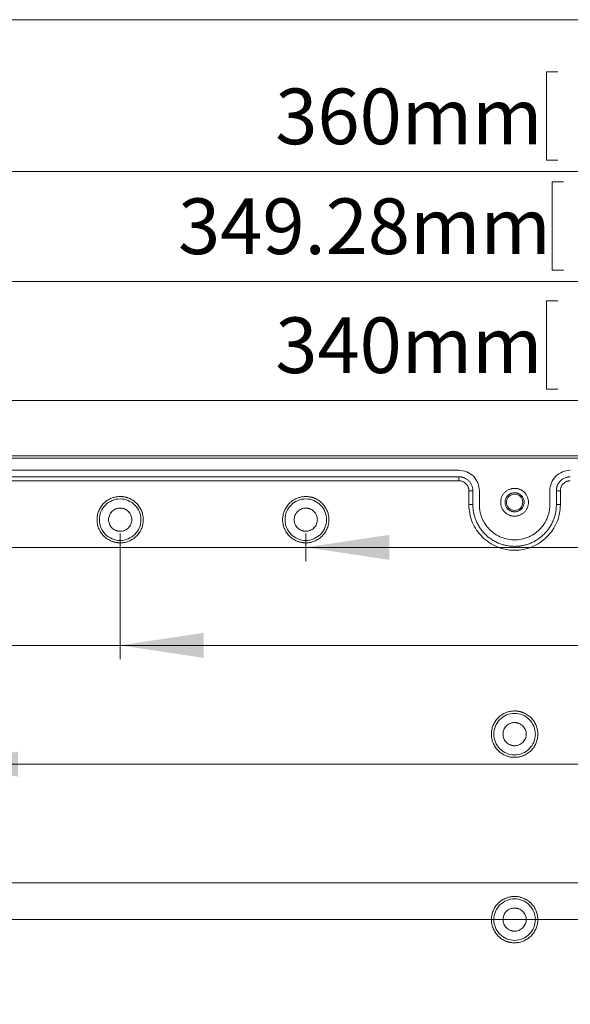
# Model space of a CAD drawing. Units: millimetres. Extents: x 5 to 432, y 3 to 276.
# Drawn here: x 85 to 125, y 206 to 276 of the extents above; entities that cross this region are included whole.
import ezdxf

# ---------------------------------------------------------------- set-up
doc = ezdxf.new("R2010")
doc.units = ezdxf.units.MM
doc.styles.add('SLDTEXTSTYLE0', font='TXT', dxfattribs={"width": 0.75})
doc.dimstyles.new('SLDDIMSTYLE0', dxfattribs={"dimtxt": 4, "dimasz": 6, "dimexe": 0, "dimexo": 0.0625, "dimgap": 1, "dimtad": 1, "dimlfac": 3, "dimrnd": 1e-09, "dimzin": 12, "dimdsep": 46, "dimtxsty": 'SLDTEXTSTYLE0', "dimsah": 1, "dimcen": 0.09, "dimadec": 0, "dimazin": 3, "dimtfac": 1, "dimtofl": 0, "dimtmove": 0, "dimatfit": 3, "dimfxl": 0, "dimfrac": 2, "dimtolj": 1, "dimtzin": 12, "dimarcsym": 0})

# ---------------------------------------------------------------- blocks, each defined once
blk = doc.blocks.new('_D')
at = {"color": 7, "linetype": 'Continuous', "lineweight": 0}
for p, q in [((123.598, 272.709), (122.786, 272.709)), ((122.786, 272.709), (122.786, 266.359)), ((146.202, 272.709), (147.014, 272.709)), ((147.014, 272.709), (147.014, 266.359)), ((60.5, 242.775), (60.5, 266.546)), ((122.786, 266.359), (123.598, 266.359)), ((147.014, 266.359), (146.202, 266.359)), ((180.5, 242.775), (180.5, 266.546)), ((60.5, 265.546), (180.5, 265.546))]:
    blk.add_line(p, q, dxfattribs=at)
for points in [[(60.5, 265.546), (66.5, 264.646), (66.5, 266.446)], [(180.5, 265.546), (174.5, 266.446), (174.5, 264.646)]]:
    blk.add_solid(points, dxfattribs=at)
at = {"color": 7, "linetype": 'Continuous', "lineweight": 0, "char_height": 4, "attachment_point": 1, "style": 'SLDTEXTSTYLE0'}
for s, insert in [('360mm', (103.31, 271.515)), ('14.173in', (124.614, 271.515))]:
    blk.add_mtext(s, dxfattribs=dict(at, insert=insert))
blk = doc.blocks.new('_D_1')
at = {"color": 7, "linetype": 'Continuous', "lineweight": 0}
for p, q in [((124.006, 264.813), (123.193, 264.813)), ((123.193, 264.813), (123.193, 258.463)), ((146.609, 264.813), (147.422, 264.813)), ((147.422, 264.813), (147.422, 258.463)), ((62.287, 234.942), (62.287, 258.651)), ((123.193, 258.463), (124.006, 258.463)), ((147.422, 258.463), (146.609, 258.463)), ((178.714, 234.942), (178.714, 258.651)), ((62.287, 257.651), (178.714, 257.651))]:
    blk.add_line(p, q, dxfattribs=at)
for points in [[(62.287, 257.651), (68.287, 256.751), (68.287, 258.551)], [(178.714, 257.651), (172.714, 258.551), (172.714, 256.751)]]:
    blk.add_solid(points, dxfattribs=at)
at = {"color": 7, "linetype": 'Continuous', "lineweight": 0, "char_height": 4, "attachment_point": 1, "style": 'SLDTEXTSTYLE0'}
for s, insert in [('349.28mm', (96.328, 263.619)), ('13.751in', (125.021, 263.619))]:
    blk.add_mtext(s, dxfattribs=dict(at, insert=insert))
blk = doc.blocks.new('_D_2')
at = {"color": 7, "linetype": 'Continuous', "lineweight": 0}
for p, q in [((123.598, 256.26), (122.786, 256.26)), ((122.786, 256.26), (122.786, 249.91)), ((146.202, 256.26), (147.014, 256.26)), ((147.014, 256.26), (147.014, 249.91)), ((63.834, 242.775), (63.834, 250.097)), ((122.786, 249.91), (123.598, 249.91)), ((147.014, 249.91), (146.202, 249.91)), ((177.167, 242.775), (177.167, 250.097)), ((63.834, 249.097), (177.167, 249.097))]:
    blk.add_line(p, q, dxfattribs=at)
for points in [[(63.834, 249.097), (69.834, 248.197), (69.834, 249.997)], [(177.167, 249.097), (171.167, 249.997), (171.167, 248.197)]]:
    blk.add_solid(points, dxfattribs=at)
at = {"color": 7, "linetype": 'Continuous', "lineweight": 0, "char_height": 4, "attachment_point": 1, "style": 'SLDTEXTSTYLE0'}
for s, insert in [('340mm', (103.31, 255.066)), ('13.386in', (124.614, 255.066))]:
    blk.add_mtext(s, dxfattribs=dict(at, insert=insert))
blk = doc.blocks.new('_D_3')
at = {"color": 7, "linetype": 'Continuous', "lineweight": 0}
for p, q in [((65.334, 224.109), (65.334, 200.266)), ((175.667, 224.109), (175.667, 200.266)), ((31.427, 208.428), (30.614, 208.428)), ((30.614, 208.428), (30.614, 202.078)), ((54.03, 208.428), (54.843, 208.428)), ((54.843, 208.428), (54.843, 202.078)), ((30.614, 202.078), (31.427, 202.078)), ((54.843, 202.078), (54.03, 202.078)), ((65.334, 201.266), (11.138, 201.266)), ((65.334, 201.266), (175.667, 201.266))]:
    blk.add_line(p, q, dxfattribs=at)
for points in [[(65.334, 201.266), (71.334, 200.366), (71.334, 202.166)], [(175.667, 201.266), (169.667, 202.166), (169.667, 200.366)]]:
    blk.add_solid(points, dxfattribs=at)
at = {"color": 7, "linetype": 'Continuous', "lineweight": 0, "char_height": 4, "attachment_point": 1, "style": 'SLDTEXTSTYLE0'}
for s, insert in [('13.031in', (32.442, 207.234)), ('331mm', (11.138, 207.234))]:
    blk.add_mtext(s, dxfattribs=dict(at, insert=insert))
blk = doc.blocks.new('_D_4')
at = {"color": 7, "linetype": 'Continuous', "lineweight": 0}
for p, q in [((70.167, 239.525), (70.167, 213.418)), ((170.834, 239.525), (170.834, 213.418)), ((30.631, 221.58), (29.818, 221.58)), ((29.818, 221.58), (29.818, 215.23)), ((53.234, 221.58), (54.047, 221.58)), ((54.047, 221.58), (54.047, 215.23)), ((29.818, 215.23), (30.631, 215.23)), ((54.047, 215.23), (53.234, 215.23)), ((70.167, 214.418), (10.342, 214.418)), ((70.167, 214.418), (170.834, 214.418))]:
    blk.add_line(p, q, dxfattribs=at)
for points in [[(70.167, 214.418), (76.167, 213.518), (76.167, 215.318)], [(170.834, 214.418), (164.834, 215.318), (164.834, 213.518)]]:
    blk.add_solid(points, dxfattribs=at)
at = {"color": 7, "linetype": 'Continuous', "lineweight": 0, "char_height": 4, "attachment_point": 1, "style": 'SLDTEXTSTYLE0'}
for s, insert in [('302mm', (10.342, 220.386)), ('11.890in', (31.647, 220.386))]:
    blk.add_mtext(s, dxfattribs=dict(at, insert=insert))
blk = doc.blocks.new('_D_5')
at = {"color": 7, "linetype": 'Continuous', "lineweight": 0}
for p, q in [((78.834, 239.525), (78.834, 221.951)), ((162.167, 239.525), (162.167, 221.951)), ((30.588, 230.113), (29.776, 230.113)), ((29.776, 230.113), (29.776, 223.763)), ((50.236, 230.113), (51.049, 230.113)), ((51.049, 230.113), (51.049, 223.763)), ((29.776, 223.763), (30.588, 223.763)), ((51.049, 223.763), (50.236, 223.763)), ((78.834, 222.951), (10.3, 222.951)), ((78.834, 222.951), (162.167, 222.951))]:
    blk.add_line(p, q, dxfattribs=at)
for points in [[(78.834, 222.951), (84.834, 222.051), (84.834, 223.851)], [(162.167, 222.951), (156.167, 223.851), (156.167, 222.051)]]:
    blk.add_solid(points, dxfattribs=at)
at = {"color": 7, "linetype": 'Continuous', "lineweight": 0, "char_height": 4, "attachment_point": 1, "style": 'SLDTEXTSTYLE0'}
for s, insert in [('250mm', (10.3, 228.919)), ('9.843in', (31.604, 228.919))]:
    blk.add_mtext(s, dxfattribs=dict(at, insert=insert))
blk = doc.blocks.new('_D_6')
at = {"color": 7, "linetype": 'Continuous', "lineweight": 0}
for p, q in [((92.167, 239.525), (92.167, 230.491)), ((148.834, 239.525), (148.834, 230.491)), ((30.588, 238.653), (29.776, 238.653)), ((29.776, 238.653), (29.776, 232.303)), ((50.236, 238.653), (51.049, 238.653)), ((51.049, 238.653), (51.049, 232.303)), ((29.776, 232.303), (30.588, 232.303)), ((51.049, 232.303), (50.236, 232.303)), ((92.167, 231.491), (10.3, 231.491)), ((92.167, 231.491), (148.834, 231.491))]:
    blk.add_line(p, q, dxfattribs=at)
for points in [[(92.167, 231.491), (98.167, 230.591), (98.167, 232.391)], [(148.834, 231.491), (142.834, 232.391), (142.834, 230.591)]]:
    blk.add_solid(points, dxfattribs=at)
at = {"color": 7, "linetype": 'Continuous', "lineweight": 0, "char_height": 4, "attachment_point": 1, "style": 'SLDTEXTSTYLE0'}
for s, insert in [('170mm', (10.3, 237.459)), ('6.693in', (31.604, 237.459))]:
    blk.add_mtext(s, dxfattribs=dict(at, insert=insert))
blk = doc.blocks.new('_D_7')
at = {"color": 7, "linetype": 'Continuous', "lineweight": 0}
for p, q in [((30.631, 245.7), (29.818, 245.7)), ((29.818, 245.7), (29.818, 239.35)), ((50.279, 245.7), (51.091, 245.7)), ((51.091, 245.7), (51.091, 239.35)), ((29.818, 239.35), (30.631, 239.35)), ((51.091, 239.35), (50.279, 239.35)), ((105.5, 239.525), (105.5, 237.537)), ((135.5, 239.525), (135.5, 237.537)), ((105.5, 238.537), (13.298, 238.537)), ((105.5, 238.537), (135.5, 238.537))]:
    blk.add_line(p, q, dxfattribs=at)
for points in [[(105.5, 238.537), (111.5, 237.637), (111.5, 239.437)], [(135.5, 238.537), (129.5, 239.437), (129.5, 237.637)]]:
    blk.add_solid(points, dxfattribs=at)
at = {"color": 7, "linetype": 'Continuous', "lineweight": 0, "char_height": 4, "attachment_point": 1, "style": 'SLDTEXTSTYLE0'}
for s, insert in [('90mm', (13.298, 244.506)), ('3.543in', (31.647, 244.506))]:
    blk.add_mtext(s, dxfattribs=dict(at, insert=insert))

msp = doc.modelspace()

# ---------------------------------------------------------------- linework, layer by layer
at = {"color": 7, "linetype": 'Continuous', "lineweight": 0}
for p, q in [((426.0829, 276.4678), (4.8134, 276.4678)), ((189.664, 211.7754), (46.0992, 211.7754))]:
    msp.add_line(p, q, dxfattribs=at)
at = {"color": 7, "linetype": 'Continuous', "lineweight": 15}
for p, q in [((63.8335, 245.1087), (177.1669, 245.1087)), ((63.8335, 244.9421), (177.1669, 244.9421)), ((67.6669, 244.0754), (116.5002, 244.0754)), ((67.6669, 243.6087), (116.5002, 243.6087)), ((116.5002, 243.3221), (116.5002, 243.6087)), ((116.5002, 243.3221), (67.6669, 243.3221)), ((117.2137, 242.6088), (117.5002, 242.6088)), ((117.2137, 241.6087), (117.2137, 242.6088)), ((117.5002, 242.6088), (117.5002, 241.6087)), ((117.9669, 242.6088), (117.9669, 241.6087)), ((123.0336, 241.6087), (123.0336, 242.6088)), ((123.5002, 241.6087), (123.5002, 242.6088)), ((123.7868, 242.6088), (123.5002, 242.6088)), ((123.7868, 242.6088), (123.7868, 241.6087)), ((117.5002, 241.6087), (117.2137, 241.6087)), ((123.7868, 241.6087), (123.5002, 241.6087))]:
    msp.add_line(p, q, dxfattribs=at)
msp.add_circle((120.5002, 241.7754), 0.5833, dxfattribs=at)
for points, knots in [([(117.9669, 242.6087), (117.9669, 242.8007), (117.9287, 242.9926), (117.7818, 243.3474), (117.6731, 243.51), (117.4016, 243.7816), (117.2389, 243.8903), (116.8841, 244.0372), (116.6922, 244.0754), (116.5002, 244.0754)], [0, 0, 0, 0, 0.25, 0.25, 0.5, 0.5, 0.75, 0.75, 1, 1, 1, 1]), ([(116.5002, 243.6087), (116.5183, 243.6084), (116.5543, 243.6079), (116.6081, 243.6034), (116.6613, 243.5963), (116.714, 243.5862), (116.7661, 243.5733), (116.8176, 243.5575), (116.9153, 243.5218), (117.0533, 243.4507), (117.212, 243.3207), (117.3422, 243.1619), (117.4194, 243.0119), (117.4621, 242.8881), (117.484, 242.7965), (117.4977, 242.7032), (117.4994, 242.6403), (117.5002, 242.6087)], [0, 0, 0, 0, 0.0345664, 0.0688818, 0.1030452, 0.137157, 0.1713182, 0.2056291, 0.2401889, 0.3700023, 0.5000274, 0.6298322, 0.7598659, 0.8200829, 0.8798174, 0.93961, 1, 1, 1, 1]), ([(124.5002, 244.0754), (124.3082, 244.0754), (124.1163, 244.0372), (123.7616, 243.8903), (123.5989, 243.7816), (123.3274, 243.51), (123.2187, 243.3474), (123.0717, 242.9926), (123.0336, 242.8007), (123.0336, 242.6087)], [0, 0, 0, 0, 0.25, 0.25, 0.5, 0.5, 0.75, 0.75, 1, 1, 1, 1]), ([(123.5002, 242.6087), (123.5005, 242.6268), (123.5011, 242.6628), (123.5055, 242.7166), (123.5127, 242.7698), (123.5227, 242.8225), (123.5356, 242.8746), (123.5514, 242.9261), (123.5871, 243.0238), (123.6582, 243.1618), (123.7883, 243.3205), (123.9471, 243.4507), (124.097, 243.5279), (124.2208, 243.5706), (124.3124, 243.5925), (124.4057, 243.6062), (124.4686, 243.6079), (124.5002, 243.6087)], [0, 0, 0, 0, 0.0345664, 0.0688818, 0.1030452, 0.137157, 0.1713182, 0.2056291, 0.2401889, 0.3700023, 0.5000274, 0.6298322, 0.7598659, 0.8200829, 0.8798174, 0.93961, 1, 1, 1, 1]), ([(117.2137, 242.6087), (117.2134, 242.6238), (117.2129, 242.6537), (117.2085, 242.6984), (117.2016, 242.7425), (117.1918, 242.7861), (117.1793, 242.8292), (117.1527, 242.9029), (117.101, 243.0033), (117.0082, 243.1165), (116.8949, 243.2094), (116.7813, 243.268), (116.6782, 243.3016), (116.59, 243.319), (116.5302, 243.3211), (116.5002, 243.3222)], [0, 0, 0, 0, 0.0403028, 0.0802861, 0.1201076, 0.1599269, 0.1999038, 0.2401961, 0.3699777, 0.5000558, 0.6298254, 0.7599155, 0.8400135, 0.9196143, 1, 1, 1, 1]), ([(124.5002, 243.3222), (124.4852, 243.3219), (124.4552, 243.3214), (124.4106, 243.317), (124.3664, 243.3101), (124.3228, 243.3003), (124.2798, 243.2878), (124.206, 243.2612), (124.1056, 243.2095), (123.9924, 243.1167), (123.8995, 243.0034), (123.8409, 242.8898), (123.8074, 242.7867), (123.7899, 242.6985), (123.7878, 242.6387), (123.7867, 242.6087)], [0, 0, 0, 0, 0.0403028, 0.0802861, 0.1201076, 0.1599269, 0.1999038, 0.2401961, 0.3699777, 0.5000558, 0.6298254, 0.7599155, 0.8400135, 0.9196143, 1, 1, 1, 1]), ([(92.1669, 238.8625), (92.1406, 238.8629), (92.0881, 238.8636), (92.0097, 238.8693), (91.9321, 238.8783), (91.8551, 238.8911), (91.7789, 238.9076), (91.7033, 238.9277), (91.6285, 238.9514), (91.5268, 238.9889), (91.4007, 239.0463), (91.2545, 239.1317), (91.1166, 239.2323), (90.9467, 239.3856), (90.7666, 239.6071), (90.6139, 239.9024), (90.5233, 240.2118), (90.4944, 240.5252), (90.5232, 240.8388), (90.6138, 241.1482), (90.7666, 241.4436), (90.9465, 241.665), (91.1165, 241.8183), (91.2542, 241.9189), (91.4005, 242.0044), (91.5409, 242.0682), (91.6727, 242.1149), (91.7935, 242.1477), (91.9163, 242.171), (92.041, 242.1856), (92.1248, 242.1874), (92.1669, 242.1883)], [0, 0, 0, 0, 0.0151343, 0.0301668, 0.0451307, 0.0600594, 0.0749868, 0.0899465, 0.1049721, 0.1200968, 0.152226, 0.1844493, 0.2172602, 0.2501712, 0.3158051, 0.3800751, 0.4399886, 0.5000075, 0.5599258, 0.6199398, 0.6842099, 0.7498438, 0.7826536, 0.8155656, 0.847689, 0.8799181, 0.9040336, 0.9279614, 0.9518395, 0.9758067, 1, 1, 1, 1]), ([(92.1669, 242.1883), (92.1932, 242.1879), (92.2457, 242.1872), (92.3241, 242.1815), (92.4017, 242.1724), (92.4787, 242.1596), (92.5549, 242.1432), (92.6305, 242.1231), (92.7053, 242.0994), (92.807, 242.0618), (92.9331, 242.0045), (93.0793, 241.919), (93.2172, 241.8184), (93.3871, 241.6652), (93.5672, 241.4436), (93.7199, 241.1484), (93.8105, 240.839), (93.8394, 240.5256), (93.8105, 240.212), (93.72, 239.9025), (93.5672, 239.6071), (93.3872, 239.3857), (93.2173, 239.2324), (93.0795, 239.1319), (92.9332, 239.0464), (92.7929, 238.9825), (92.6611, 238.9359), (92.5402, 238.903), (92.4175, 238.8798), (92.2928, 238.8652), (92.209, 238.8634), (92.1669, 238.8625)], [0, 0, 0, 0, 0.0151343, 0.0301668, 0.0451307, 0.0600594, 0.0749868, 0.0899465, 0.1049721, 0.1200968, 0.152226, 0.1844493, 0.2172602, 0.2501712, 0.3158051, 0.3800751, 0.4399886, 0.5000075, 0.5599258, 0.6199398, 0.6842099, 0.7498438, 0.7826536, 0.8155656, 0.847689, 0.8799181, 0.9040336, 0.9279614, 0.9518395, 0.9758067, 1, 1, 1, 1]), ([(105.5002, 238.8625), (105.4739, 238.8629), (105.4214, 238.8636), (105.343, 238.8693), (105.2654, 238.8783), (105.1884, 238.8911), (105.1122, 238.9076), (105.0367, 238.9277), (104.9618, 238.9514), (104.8601, 238.9889), (104.734, 239.0463), (104.5878, 239.1317), (104.4499, 239.2323), (104.28, 239.3856), (104.0999, 239.6071), (103.9472, 239.9024), (103.8566, 240.2118), (103.8277, 240.5252), (103.8566, 240.8388), (103.9471, 241.1482), (104.0999, 241.4436), (104.2799, 241.665), (104.4498, 241.8183), (104.5876, 241.9189), (104.7339, 242.0044), (104.8742, 242.0682), (105.006, 242.1149), (105.1269, 242.1477), (105.2496, 242.171), (105.3743, 242.1856), (105.4581, 242.1874), (105.5002, 242.1883)], [0, 0, 0, 0, 0.0151343, 0.0301668, 0.0451307, 0.0600594, 0.0749868, 0.0899465, 0.1049721, 0.1200968, 0.152226, 0.1844493, 0.2172602, 0.2501712, 0.3158051, 0.3800751, 0.4399886, 0.5000075, 0.5599258, 0.6199398, 0.6842099, 0.7498438, 0.7826536, 0.8155656, 0.847689, 0.8799181, 0.9040336, 0.9279614, 0.9518395, 0.9758067, 1, 1, 1, 1]), ([(105.5002, 242.1883), (105.5265, 242.1879), (105.579, 242.1872), (105.6574, 242.1815), (105.735, 242.1724), (105.812, 242.1596), (105.8882, 242.1432), (105.9638, 242.1231), (106.0386, 242.0994), (106.1403, 242.0618), (106.2664, 242.0045), (106.4126, 241.919), (106.5505, 241.8184), (106.7205, 241.6652), (106.9005, 241.4436), (107.0532, 241.1484), (107.1438, 240.839), (107.1727, 240.5256), (107.1439, 240.212), (107.0533, 239.9025), (106.9005, 239.6071), (106.7206, 239.3857), (106.5507, 239.2324), (106.4129, 239.1319), (106.2666, 239.0464), (106.1262, 238.9825), (105.9944, 238.9359), (105.8736, 238.903), (105.7508, 238.8798), (105.6261, 238.8652), (105.5423, 238.8634), (105.5002, 238.8625)], [0, 0, 0, 0, 0.0151343, 0.0301668, 0.0451307, 0.0600594, 0.0749868, 0.0899465, 0.1049721, 0.1200968, 0.152226, 0.1844493, 0.2172602, 0.2501712, 0.3158051, 0.3800751, 0.4399886, 0.5000075, 0.5599258, 0.6199398, 0.6842099, 0.7498438, 0.7826536, 0.8155656, 0.847689, 0.8799181, 0.9040336, 0.9279614, 0.9518395, 0.9758067, 1, 1, 1, 1]), ([(120.5002, 240.7754), (120.4821, 240.7757), (120.4461, 240.7762), (120.3924, 240.7807), (120.3392, 240.7878), (120.2865, 240.7979), (120.2344, 240.8108), (120.1828, 240.8266), (120.0852, 240.8622), (119.9471, 240.9334), (119.7884, 241.0634), (119.6582, 241.2222), (119.5666, 241.4), (119.5118, 241.5868), (119.4944, 241.7753), (119.5118, 241.9639), (119.5665, 242.1505), (119.6582, 242.3284), (119.7883, 242.4872), (119.9471, 242.6174), (120.0971, 242.6946), (120.2209, 242.7373), (120.3124, 242.7592), (120.4057, 242.7729), (120.4686, 242.7745), (120.5002, 242.7754)], [0, 0, 0, 0, 0.0172816, 0.0344397, 0.0515241, 0.068585, 0.085673, 0.1028382, 0.1201304, 0.1850562, 0.2500878, 0.3150093, 0.3800452, 0.4399725, 0.5000137, 0.5599452, 0.6199822, 0.684908, 0.7499396, 0.8148611, 0.879897, 0.9100253, 0.939905, 0.9698065, 1, 1, 1, 1]), ([(120.5002, 241.092), (120.4858, 241.0923), (120.4571, 241.0928), (120.4143, 241.097), (120.3721, 241.1036), (120.3303, 241.113), (120.2891, 241.125), (120.2184, 241.1504), (120.1223, 241.2), (120.0138, 241.2888), (119.9249, 241.3974), (119.8622, 241.5188), (119.8248, 241.6465), (119.8129, 241.7753), (119.8248, 241.9042), (119.8622, 242.0317), (119.9248, 242.1533), (120.0137, 242.2618), (120.1222, 242.3507), (120.231, 242.4069), (120.3297, 242.439), (120.4142, 242.4557), (120.4715, 242.4577), (120.5002, 242.4587)], [0, 0, 0, 0, 0.0201566, 0.0401534, 0.0600692, 0.0799839, 0.0999773, 0.1201284, 0.1850325, 0.2500913, 0.3149891, 0.3800542, 0.4399577, 0.5000278, 0.5599375, 0.6200014, 0.6849055, 0.7499643, 0.8148621, 0.8799272, 0.9199832, 0.9597937, 1, 1, 1, 1]), ([(120.5002, 242.7754), (120.5183, 242.7751), (120.5543, 242.7745), (120.6081, 242.7701), (120.6613, 242.763), (120.7139, 242.7529), (120.7661, 242.74), (120.8176, 242.7242), (120.9153, 242.6885), (121.0533, 242.6174), (121.212, 242.4874), (121.3422, 242.3285), (121.4339, 242.1507), (121.4886, 241.964), (121.506, 241.7755), (121.4887, 241.5869), (121.4339, 241.4002), (121.3423, 241.2223), (121.2122, 241.0636), (121.0534, 240.9334), (120.9034, 240.8561), (120.7796, 240.8135), (120.688, 240.7916), (120.5947, 240.7779), (120.5318, 240.7762), (120.5002, 240.7754)], [0, 0, 0, 0, 0.0172816, 0.0344397, 0.0515241, 0.068585, 0.085673, 0.1028382, 0.1201304, 0.1850562, 0.2500878, 0.3150093, 0.3800452, 0.4399725, 0.5000137, 0.5599452, 0.6199822, 0.684908, 0.7499396, 0.8148611, 0.879897, 0.9100253, 0.939905, 0.9698065, 1, 1, 1, 1]), ([(120.5002, 242.4587), (120.5103, 242.4586), (120.5304, 242.4583), (120.5505, 242.4566), (120.5606, 242.4558)], [0, 0, 0, 0, 0.4987004, 1, 1, 1, 1]), ([(120.5606, 242.4558), (120.5773, 242.4539), (120.6106, 242.4503), (120.6599, 242.4402), (120.7081, 242.4268), (120.7552, 242.4098), (120.8269, 242.3779), (120.9186, 242.3215), (121.0176, 242.2283), (121.097, 242.1179), (121.151, 241.9967), (121.1809, 241.8709), (121.1866, 241.7451), (121.1698, 241.6202), (121.129, 241.4976), (121.0644, 241.3815), (120.9757, 241.2785), (120.8688, 241.1944), (120.7626, 241.1412), (120.6664, 241.1108), (120.584, 241.0949), (120.5282, 241.093), (120.5002, 241.092)], [0, 0, 0, 0, 0.02423908, 0.04826897, 0.07221905, 0.09622004, 0.12040179, 0.1851553, 0.25006428, 0.3148093, 0.37972666, 0.43977, 0.49998843, 0.5600449, 0.62025956, 0.68502444, 0.74994704, 0.81470565, 0.87963442, 0.91978207, 0.95970071, 1, 1, 1, 1]), ([(92.1669, 242.0174), (91.9716, 242.0174), (91.7764, 241.9785), (91.4155, 241.829), (91.25, 241.7185), (90.9738, 241.4423), (90.8632, 241.2768), (90.7137, 240.9159), (90.6749, 240.7207), (90.6749, 240.3301), (90.7137, 240.1349), (90.8632, 239.774), (90.9738, 239.6085), (91.25, 239.3323), (91.4155, 239.2217), (91.7764, 239.0722), (91.9716, 239.0334), (92.1669, 239.0334)], [0, 0, 0, 0, 0.125, 0.125, 0.25, 0.25, 0.375, 0.375, 0.5, 0.5, 0.625, 0.625, 0.75, 0.75, 0.875, 0.875, 1, 1, 1, 1]), ([(92.1669, 239.0334), (92.3622, 239.0334), (92.5574, 239.0722), (92.9183, 239.2217), (93.0838, 239.3323), (93.36, 239.6085), (93.4706, 239.774), (93.62, 240.1349), (93.6589, 240.3301), (93.6589, 240.7207), (93.62, 240.9159), (93.4706, 241.2768), (93.36, 241.4423), (93.0838, 241.7185), (92.9183, 241.829), (92.5574, 241.9785), (92.3622, 242.0174), (92.1669, 242.0174)], [0, 0, 0, 0, 0.125, 0.125, 0.25, 0.25, 0.375, 0.375, 0.5, 0.5, 0.625, 0.625, 0.75, 0.75, 0.875, 0.875, 1, 1, 1, 1]), ([(105.5002, 242.0174), (105.3049, 242.0174), (105.1097, 241.9785), (104.7488, 241.829), (104.5833, 241.7185), (104.3071, 241.4423), (104.1966, 241.2768), (104.0471, 240.9159), (104.0082, 240.7207), (104.0082, 240.3301), (104.0471, 240.1349), (104.1966, 239.774), (104.3071, 239.6085), (104.5833, 239.3323), (104.7488, 239.2217), (105.1097, 239.0722), (105.3049, 239.0334), (105.5002, 239.0334)], [0, 0, 0, 0, 0.125, 0.125, 0.25, 0.25, 0.375, 0.375, 0.5, 0.5, 0.625, 0.625, 0.75, 0.75, 0.875, 0.875, 1, 1, 1, 1]), ([(105.5002, 239.0334), (105.6955, 239.0334), (105.8907, 239.0722), (106.2516, 239.2217), (106.4171, 239.3323), (106.6933, 239.6085), (106.8039, 239.774), (106.9534, 240.1349), (106.9922, 240.3301), (106.9922, 240.7207), (106.9534, 240.9159), (106.8039, 241.2768), (106.6933, 241.4423), (106.4171, 241.7185), (106.2516, 241.829), (105.8907, 241.9785), (105.6955, 242.0174), (105.5002, 242.0174)], [0, 0, 0, 0, 0.125, 0.125, 0.25, 0.25, 0.375, 0.375, 0.5, 0.5, 0.625, 0.625, 0.75, 0.75, 0.875, 0.875, 1, 1, 1, 1]), ([(120.5002, 238.3222), (120.07, 238.3222), (119.64, 238.4077), (118.8451, 238.737), (118.4805, 238.9806), (117.8721, 239.589), (117.6285, 239.9536), (117.2992, 240.7485), (117.2137, 241.1785), (117.2137, 241.6087)], [0, 0, 0, 0, 0.25, 0.25, 0.5, 0.5, 0.75, 0.75, 1, 1, 1, 1]), ([(117.5002, 241.6087), (117.5005, 241.5782), (117.501, 241.5171), (117.5054, 241.4257), (117.5123, 241.3346), (117.522, 241.2437), (117.5346, 241.153), (117.5609, 240.9973), (117.6124, 240.7784), (117.7078, 240.499), (117.8318, 240.2264), (118.0379, 239.8736), (118.3637, 239.4722), (118.765, 239.1465), (119.1178, 238.9404), (119.3903, 238.8163), (119.6698, 238.721), (119.9184, 238.6624), (120.1348, 238.6293), (120.3171, 238.6119), (120.4391, 238.6098), (120.5002, 238.6087)], [0, 0, 0, 0, 0.0194587, 0.0388809, 0.0582847, 0.0776882, 0.0971094, 0.1165664, 0.1782949, 0.2400934, 0.3043949, 0.3687689, 0.5000066, 0.6312443, 0.695544, 0.7599197, 0.8216447, 0.8834467, 0.9222878, 0.9610905, 1, 1, 1, 1]), ([(123.0336, 241.6087), (123.0332, 241.5778), (123.0326, 241.5159), (123.0273, 241.4234), (123.0189, 241.3311), (123.007, 241.2392), (122.9835, 241.0974), (122.9388, 240.9076), (122.8583, 240.6716), (122.7535, 240.4414), (122.5795, 240.1435), (122.3043, 239.8045), (121.8992, 239.4755), (121.4452, 239.2403), (120.973, 239.1046), (120.5002, 239.0612), (120.0274, 239.1046), (119.5553, 239.2403), (119.1013, 239.4755), (118.6961, 239.8045), (118.421, 240.1434), (118.247, 240.4413), (118.1422, 240.6714), (118.0617, 240.9075), (118.0122, 241.1173), (117.9842, 241.3001), (117.9696, 241.4541), (117.9678, 241.5571), (117.9669, 241.6087)], [0, 0, 0, 0, 0.011678, 0.0233324, 0.0349786, 0.0466323, 0.0583092, 0.0891845, 0.1201013, 0.1522637, 0.1844689, 0.2501182, 0.3157675, 0.3800525, 0.4417717, 0.5000028, 0.5582339, 0.619953, 0.6842381, 0.7498874, 0.8155366, 0.8476979, 0.8799042, 0.9107775, 0.9416963, 0.9611227, 0.9805331, 1, 1, 1, 1]), ([(120.5002, 238.6087), (120.5308, 238.609), (120.5918, 238.6095), (120.6832, 238.6139), (120.7744, 238.6208), (120.8653, 238.6305), (120.9559, 238.643), (121.1116, 238.6694), (121.3305, 238.7209), (121.6099, 238.8163), (121.8826, 238.9403), (122.2353, 239.1464), (122.6367, 239.4722), (122.9624, 239.8735), (123.1685, 240.2263), (123.2926, 240.4988), (123.388, 240.7783), (123.4465, 241.0269), (123.4797, 241.2433), (123.497, 241.4256), (123.4991, 241.5476), (123.5002, 241.6087)], [0, 0, 0, 0, 0.0194587, 0.03888093, 0.05828474, 0.07768821, 0.09710943, 0.11656645, 0.17829489, 0.24009341, 0.30439489, 0.3687689, 0.50000657, 0.63124425, 0.69554405, 0.75991975, 0.82164473, 0.88344671, 0.92228778, 0.96109054, 1, 1, 1, 1]), ([(123.7867, 241.6087), (123.7867, 241.1785), (123.7012, 240.7485), (123.3719, 239.9536), (123.1283, 239.589), (122.5199, 238.9806), (122.1554, 238.737), (121.3605, 238.4077), (120.9304, 238.3222), (120.5002, 238.3222)], [0, 0, 0, 0, 0.25, 0.25, 0.5, 0.5, 0.75, 0.75, 1, 1, 1, 1]), ([(92.1669, 239.692), (92.1493, 239.6924), (92.1143, 239.693), (92.0621, 239.6981), (92.0106, 239.7062), (91.9597, 239.7176), (91.9094, 239.7322), (91.8232, 239.7633), (91.706, 239.8237), (91.5738, 239.932), (91.4653, 240.0644), (91.3889, 240.2125), (91.3432, 240.3682), (91.3287, 240.5252), (91.3432, 240.6824), (91.3888, 240.8379), (91.4652, 240.9862), (91.5735, 241.1185), (91.7059, 241.227), (91.8386, 241.2954), (91.9589, 241.3346), (92.062, 241.355), (92.1318, 241.3575), (92.1669, 241.3587)], [0, 0, 0, 0, 0.0201658, 0.0401683, 0.0600861, 0.0799988, 0.0999863, 0.1201272, 0.1850161, 0.2500903, 0.3149689, 0.3800535, 0.4399376, 0.5000274, 0.5599218, 0.6200013, 0.6848901, 0.7499644, 0.8148429, 0.8799275, 0.9199522, 0.9597628, 1, 1, 1, 1]), ([(92.1669, 241.3587), (92.1845, 241.3584), (92.2195, 241.3577), (92.2717, 241.3527), (92.3232, 241.3446), (92.3741, 241.3332), (92.4244, 241.3185), (92.5105, 241.2875), (92.6277, 241.2271), (92.76, 241.1187), (92.8685, 240.9864), (92.9449, 240.8382), (92.9906, 240.6826), (93.005, 240.5255), (92.9906, 240.3683), (92.945, 240.2128), (92.8686, 240.0646), (92.7602, 239.9323), (92.6279, 239.8238), (92.4952, 239.7553), (92.3749, 239.7161), (92.2718, 239.6958), (92.202, 239.6933), (92.1669, 239.692)], [0, 0, 0, 0, 0.0201658, 0.0401683, 0.0600861, 0.0799988, 0.0999863, 0.1201272, 0.1850161, 0.2500903, 0.3149689, 0.3800535, 0.4399376, 0.5000274, 0.5599218, 0.6200013, 0.6848901, 0.7499644, 0.8148429, 0.8799275, 0.9199522, 0.9597628, 1, 1, 1, 1]), ([(105.5002, 239.692), (105.4826, 239.6924), (105.4476, 239.693), (105.3955, 239.6981), (105.3439, 239.7062), (105.293, 239.7176), (105.2427, 239.7322), (105.1566, 239.7633), (105.0394, 239.8237), (104.9071, 239.932), (104.7986, 240.0644), (104.7222, 240.2125), (104.6765, 240.3682), (104.6621, 240.5252), (104.6765, 240.6824), (104.7221, 240.8379), (104.7985, 240.9862), (104.9069, 241.1185), (105.0392, 241.227), (105.1719, 241.2954), (105.2922, 241.3346), (105.3953, 241.355), (105.4651, 241.3575), (105.5002, 241.3587)], [0, 0, 0, 0, 0.0201658, 0.0401683, 0.0600861, 0.0799988, 0.0999863, 0.1201272, 0.1850161, 0.2500903, 0.3149689, 0.3800535, 0.4399376, 0.5000274, 0.5599218, 0.6200013, 0.6848901, 0.7499644, 0.8148429, 0.8799275, 0.9199522, 0.9597628, 1, 1, 1, 1]), ([(105.5002, 241.3587), (105.5178, 241.3584), (105.5528, 241.3577), (105.605, 241.3527), (105.6565, 241.3446), (105.7074, 241.3332), (105.7577, 241.3185), (105.8439, 241.2875), (105.9611, 241.2271), (106.0933, 241.1187), (106.2018, 240.9864), (106.2782, 240.8382), (106.3239, 240.6826), (106.3384, 240.5255), (106.3239, 240.3683), (106.2783, 240.2128), (106.2019, 240.0646), (106.0936, 239.9323), (105.9612, 239.8238), (105.8285, 239.7553), (105.7082, 239.7161), (105.6051, 239.6958), (105.5353, 239.6933), (105.5002, 239.692)], [0, 0, 0, 0, 0.0201658, 0.0401683, 0.0600861, 0.0799988, 0.0999863, 0.1201272, 0.1850161, 0.2500903, 0.3149689, 0.3800535, 0.4399376, 0.5000274, 0.5599218, 0.6200013, 0.6848901, 0.7499644, 0.8148429, 0.8799275, 0.9199522, 0.9597628, 1, 1, 1, 1]), ([(120.5002, 223.442), (120.4738, 223.4424), (120.4212, 223.4431), (120.3427, 223.4488), (120.2649, 223.4579), (120.1877, 223.4708), (120.1113, 223.4872), (120.0356, 223.5074), (119.9606, 223.5311), (119.8587, 223.5688), (119.7323, 223.6263), (119.5858, 223.7119), (119.4475, 223.8127), (119.2772, 223.9663), (119.0967, 224.1884), (118.9437, 224.4843), (118.8529, 224.7944), (118.8239, 225.1085), (118.8528, 225.4228), (118.9436, 225.733), (119.0967, 226.0291), (119.2771, 226.2509), (119.4474, 226.4046), (119.5855, 226.5054), (119.7321, 226.5911), (119.8728, 226.6551), (120.0049, 226.7018), (120.126, 226.7347), (120.2491, 226.7581), (120.374, 226.7727), (120.458, 226.7745), (120.5002, 226.7754)], [0, 0, 0, 0, 0.0151343, 0.0301668, 0.0451307, 0.0600594, 0.0749868, 0.0899465, 0.1049721, 0.1200968, 0.1522261, 0.1844493, 0.2172603, 0.2501712, 0.3158051, 0.3800751, 0.4399887, 0.5000075, 0.5599259, 0.6199398, 0.6842099, 0.7498438, 0.7826538, 0.8155656, 0.8476891, 0.8799181, 0.9040337, 0.9279616, 0.9518397, 0.9758068, 1, 1, 1, 1]), ([(120.5002, 226.6007), (120.3049, 226.6007), (120.1097, 226.5619), (119.7488, 226.4124), (119.5833, 226.3018), (119.3071, 226.0256), (119.1966, 225.8601), (119.0471, 225.4992), (119.0082, 225.304), (119.0082, 224.9134), (119.0471, 224.7182), (119.1966, 224.3573), (119.3071, 224.1918), (119.5833, 223.9156), (119.7488, 223.805), (120.1097, 223.6556), (120.3049, 223.6167), (120.5002, 223.6167)], [0, 0, 0, 0, 0.125, 0.125, 0.25, 0.25, 0.375, 0.375, 0.5, 0.5, 0.625, 0.625, 0.75, 0.75, 0.875, 0.875, 1, 1, 1, 1]), ([(120.5002, 226.7754), (120.5266, 226.775), (120.5792, 226.7743), (120.6577, 226.7686), (120.7356, 226.7595), (120.8127, 226.7467), (120.8891, 226.7302), (120.9648, 226.7101), (121.0398, 226.6863), (121.1418, 226.6487), (121.2681, 226.5912), (121.4147, 226.5056), (121.5529, 226.4047), (121.7232, 226.2511), (121.9037, 226.0291), (122.0568, 225.7331), (122.1476, 225.423), (122.1765, 225.1089), (122.1476, 224.7946), (122.0569, 224.4844), (121.9037, 224.1884), (121.7233, 223.9665), (121.553, 223.8128), (121.415, 223.7121), (121.2683, 223.6263), (121.1276, 223.5623), (120.9956, 223.5156), (120.8744, 223.4827), (120.7514, 223.4593), (120.6264, 223.4448), (120.5424, 223.4429), (120.5002, 223.442)], [0, 0, 0, 0, 0.0151343, 0.0301668, 0.0451307, 0.0600594, 0.0749868, 0.0899465, 0.1049721, 0.1200968, 0.1522261, 0.1844493, 0.2172603, 0.2501712, 0.3158051, 0.3800751, 0.4399887, 0.5000075, 0.5599259, 0.6199398, 0.6842099, 0.7498438, 0.7826538, 0.8155656, 0.8476891, 0.8799181, 0.9040337, 0.9279616, 0.9518397, 0.9758068, 1, 1, 1, 1]), ([(120.5002, 223.6167), (120.6955, 223.6167), (120.8907, 223.6556), (121.2516, 223.805), (121.4171, 223.9156), (121.6933, 224.1918), (121.8039, 224.3573), (121.9534, 224.7182), (121.9922, 224.9134), (121.9922, 225.304), (121.9534, 225.4992), (121.8039, 225.8601), (121.6933, 226.0256), (121.4171, 226.3018), (121.2516, 226.4124), (120.8907, 226.5619), (120.6955, 226.6007), (120.5002, 226.6007)], [0, 0, 0, 0, 0.125, 0.125, 0.25, 0.25, 0.375, 0.375, 0.5, 0.5, 0.625, 0.625, 0.75, 0.75, 0.875, 0.875, 1, 1, 1, 1]), ([(120.5002, 224.2754), (120.4826, 224.2757), (120.4476, 224.2763), (120.3955, 224.2814), (120.3439, 224.2895), (120.293, 224.3009), (120.2427, 224.3156), (120.1566, 224.3466), (120.0394, 224.407), (119.9071, 224.5153), (119.7986, 224.6477), (119.7222, 224.7958), (119.6765, 224.9515), (119.6621, 225.1085), (119.6765, 225.2657), (119.7221, 225.4213), (119.7985, 225.5695), (119.9069, 225.7018), (120.0392, 225.8103), (120.1719, 225.8788), (120.2922, 225.9179), (120.3953, 225.9383), (120.4651, 225.9408), (120.5002, 225.942)], [0, 0, 0, 0, 0.0201658, 0.0401683, 0.0600861, 0.0799988, 0.0999863, 0.1201272, 0.1850161, 0.2500903, 0.3149689, 0.3800535, 0.4399376, 0.5000274, 0.5599218, 0.6200013, 0.6848901, 0.7499644, 0.8148429, 0.8799275, 0.9199522, 0.9597628, 1, 1, 1, 1]), ([(120.5002, 225.942), (120.5178, 225.9417), (120.5528, 225.9411), (120.605, 225.936), (120.6565, 225.9279), (120.7074, 225.9165), (120.7577, 225.9019), (120.8439, 225.8708), (120.9611, 225.8104), (121.0933, 225.7021), (121.2018, 225.5697), (121.2782, 225.4216), (121.3239, 225.2659), (121.3384, 225.1089), (121.3239, 224.9517), (121.2783, 224.7962), (121.2019, 224.6479), (121.0936, 224.5156), (120.9612, 224.4071), (120.8285, 224.3386), (120.7082, 224.2995), (120.6051, 224.2791), (120.5353, 224.2766), (120.5002, 224.2754)], [0, 0, 0, 0, 0.0201658, 0.0401683, 0.0600861, 0.0799988, 0.0999863, 0.1201272, 0.1850161, 0.2500903, 0.3149689, 0.3800535, 0.4399376, 0.5000274, 0.5599218, 0.6200013, 0.6848901, 0.7499644, 0.8148429, 0.8799275, 0.9199522, 0.9597628, 1, 1, 1, 1]), ([(120.5002, 210.1087), (120.4738, 210.1091), (120.4212, 210.1098), (120.3427, 210.1155), (120.2649, 210.1246), (120.1877, 210.1374), (120.1113, 210.1539), (120.0356, 210.174), (119.9606, 210.1978), (119.8587, 210.2354), (119.7323, 210.2929), (119.5858, 210.3785), (119.4475, 210.4794), (119.2772, 210.633), (119.0967, 210.855), (118.9437, 211.151), (118.8529, 211.4611), (118.8239, 211.7752), (118.8528, 212.0895), (118.9436, 212.3996), (119.0967, 212.6957), (119.2771, 212.9176), (119.4474, 213.0713), (119.5855, 213.172), (119.7321, 213.2578), (119.8728, 213.3217), (120.0049, 213.3685), (120.126, 213.4014), (120.2491, 213.4247), (120.374, 213.4393), (120.458, 213.4411), (120.5002, 213.442)], [0, 0, 0, 0, 0.0151343, 0.0301668, 0.0451307, 0.0600594, 0.0749868, 0.0899465, 0.1049721, 0.1200968, 0.1522261, 0.1844493, 0.2172603, 0.2501712, 0.3158051, 0.3800751, 0.4399887, 0.5000075, 0.5599259, 0.6199398, 0.6842099, 0.7498438, 0.7826538, 0.8155656, 0.8476891, 0.8799181, 0.9040337, 0.9279616, 0.9518397, 0.9758068, 1, 1, 1, 1]), ([(120.5002, 213.2674), (120.3049, 213.2674), (120.1097, 213.2285), (119.7488, 213.079), (119.5833, 212.9685), (119.3071, 212.6923), (119.1966, 212.5268), (119.0471, 212.1659), (119.0082, 211.9707), (119.0082, 211.5801), (119.0471, 211.3849), (119.1966, 211.024), (119.3071, 210.8585), (119.5833, 210.5823), (119.7488, 210.4717), (120.1097, 210.3222), (120.3049, 210.2834), (120.5002, 210.2834)], [0, 0, 0, 0, 0.125, 0.125, 0.25, 0.25, 0.375, 0.375, 0.5, 0.5, 0.625, 0.625, 0.75, 0.75, 0.875, 0.875, 1, 1, 1, 1]), ([(120.5002, 213.442), (120.5266, 213.4417), (120.5792, 213.441), (120.6577, 213.4353), (120.7356, 213.4262), (120.8127, 213.4133), (120.8891, 213.3969), (120.9648, 213.3767), (121.0398, 213.3529), (121.1418, 213.3153), (121.2681, 213.2578), (121.4147, 213.1722), (121.5529, 213.0714), (121.7232, 212.9177), (121.9037, 212.6957), (122.0568, 212.3998), (122.1476, 212.0897), (122.1765, 211.7756), (122.1476, 211.4612), (122.0569, 211.1511), (121.9037, 210.855), (121.7233, 210.6331), (121.553, 210.4795), (121.415, 210.3787), (121.2683, 210.293), (121.1276, 210.229), (120.9956, 210.1822), (120.8744, 210.1493), (120.7514, 210.126), (120.6264, 210.1114), (120.5424, 210.1096), (120.5002, 210.1087)], [0, 0, 0, 0, 0.0151343, 0.0301668, 0.0451307, 0.0600594, 0.0749868, 0.0899465, 0.1049721, 0.1200968, 0.1522261, 0.1844493, 0.2172603, 0.2501712, 0.3158051, 0.3800751, 0.4399887, 0.5000075, 0.5599259, 0.6199398, 0.6842099, 0.7498438, 0.7826538, 0.8155656, 0.8476891, 0.8799181, 0.9040337, 0.9279616, 0.9518397, 0.9758068, 1, 1, 1, 1]), ([(120.5002, 210.2834), (120.6955, 210.2834), (120.8907, 210.3222), (121.2516, 210.4717), (121.4171, 210.5823), (121.6933, 210.8585), (121.8039, 211.024), (121.9534, 211.3849), (121.9922, 211.5801), (121.9922, 211.9707), (121.9534, 212.1659), (121.8039, 212.5268), (121.6933, 212.6923), (121.4171, 212.9685), (121.2516, 213.079), (120.8907, 213.2285), (120.6955, 213.2674), (120.5002, 213.2674)], [0, 0, 0, 0, 0.125, 0.125, 0.25, 0.25, 0.375, 0.375, 0.5, 0.5, 0.625, 0.625, 0.75, 0.75, 0.875, 0.875, 1, 1, 1, 1]), ([(120.5002, 210.942), (120.4826, 210.9424), (120.4476, 210.943), (120.3955, 210.9481), (120.3439, 210.9562), (120.293, 210.9676), (120.2427, 210.9822), (120.1566, 211.0133), (120.0394, 211.0737), (119.9071, 211.182), (119.7986, 211.3144), (119.7222, 211.4625), (119.6765, 211.6182), (119.6621, 211.7752), (119.6765, 211.9324), (119.7221, 212.0879), (119.7985, 212.2362), (119.9069, 212.3685), (120.0392, 212.477), (120.1719, 212.5454), (120.2922, 212.5846), (120.3953, 212.605), (120.4651, 212.6075), (120.5002, 212.6087)], [0, 0, 0, 0, 0.0201658, 0.0401683, 0.0600861, 0.0799988, 0.0999863, 0.1201272, 0.1850161, 0.2500903, 0.3149689, 0.3800535, 0.4399376, 0.5000274, 0.5599218, 0.6200013, 0.6848901, 0.7499644, 0.8148429, 0.8799275, 0.9199522, 0.9597628, 1, 1, 1, 1]), ([(120.5002, 212.6087), (120.5178, 212.6084), (120.5528, 212.6077), (120.605, 212.6027), (120.6565, 212.5946), (120.7074, 212.5832), (120.7577, 212.5685), (120.8439, 212.5375), (120.9611, 212.4771), (121.0933, 212.3687), (121.2018, 212.2364), (121.2782, 212.0882), (121.3239, 211.9326), (121.3384, 211.7755), (121.3239, 211.6183), (121.2783, 211.4628), (121.2019, 211.3146), (121.0936, 211.1823), (120.9612, 211.0738), (120.8285, 211.0053), (120.7082, 210.9661), (120.6051, 210.9458), (120.5353, 210.9433), (120.5002, 210.942)], [0, 0, 0, 0, 0.0201658, 0.0401683, 0.0600861, 0.0799988, 0.0999863, 0.1201272, 0.1850161, 0.2500903, 0.3149689, 0.3800535, 0.4399376, 0.5000274, 0.5599218, 0.6200013, 0.6848901, 0.7499644, 0.8148429, 0.8799275, 0.9199522, 0.9597628, 1, 1, 1, 1])]:
    msp.add_open_spline(points, degree=3, knots=knots, dxfattribs=at)

# ---------------------------------------------------------------- dimensions: what is measured, and where the dimension line sits
at = {"color": 7, "linetype": 'Continuous', "lineweight": 0}
for base, p1, p2, picture, middle in [((180.5002, 265.5463), (60.5002, 241.7754), (180.5002, 241.7754), '_D', (125.4665, 265.5463)), ((178.7137, 257.6506), (62.2867, 233.942), (178.7137, 233.942), '_D_1', (122.1797, 257.6506)), ((177.1669, 249.0973), (63.8336, 241.7754), (177.1669, 241.7754), '_D_2', (125.4665, 249.0973)), ((135.5002, 238.537), (105.5002, 240.5254), (135.5002, 240.5254), '_D_7', (32.4994, 238.537)), ((162.1669, 222.9506), (78.8336, 240.5254), (162.1669, 240.5254), '_D_5', (30.9791, 222.9506)), ((148.8336, 231.4906), (92.1669, 240.5254), (148.8336, 240.5254), '_D_6', (30.9791, 231.4906)), ((170.8336, 214.4176), (70.1669, 240.5254), (170.8336, 240.5254), '_D_4', (32.4994, 214.4176)), ((175.6669, 201.2657), (65.3336, 225.1087), (175.6669, 225.1087), '_D_3', (33.2952, 201.2657))]:
    dim = msp.add_linear_dim(base=base, p1=p1, p2=p2, angle=0, dimstyle='SLDDIMSTYLE0', dxfattribs=at)
    dim.commit()
    dim.dimension.update_dxf_attribs({"geometry": picture, "text_midpoint": middle, "dimtype": 160})

doc.saveas('drawing.dxf')
